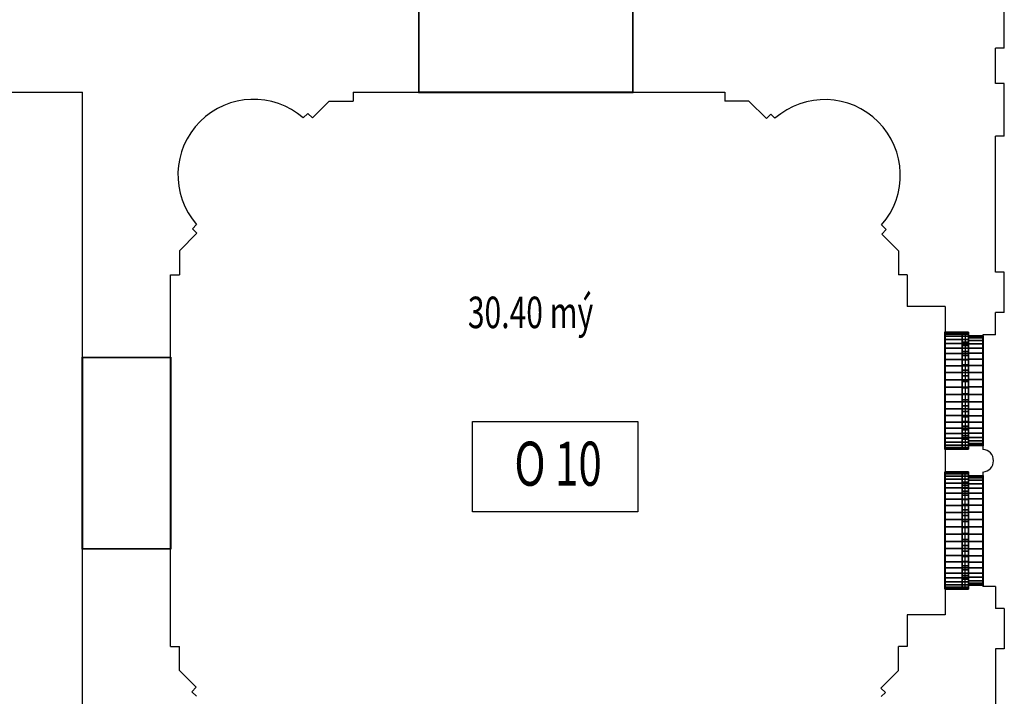
# Model space of a CAD drawing. Extents: x -2 to 131, y -77 to -2.
# Drawn here: x 113 to 121, y -64 to -59 of the extents above; entities that cross this region are included whole.
import ezdxf

# ---------------------------------------------------------------- set-up
doc = ezdxf.new("R2010")
doc.units = 0
doc.header["$LTSCALE"] = 0.3
doc.header["$MEASUREMENT"] = 0
doc.linetypes.add('AUSGEZOGEN', pattern=[0])
for name, color, linetype in [('A01AFBNKI------', 9, 'AUSGEZOGEN'), ('A01AFE-TI------', 1, 'AUSGEZOGEN'), ('A01AFENSD------', 3, 'AUSGEZOGEN'), ('A01AFENSI50----', 3, 'AUSGEZOGEN'), ('A01ATEXTD100---', 3, 'AUSGEZOGEN'), ('A01AVERMD100---', 4, 'AUSGEZOGEN'), ('A01AWA-TD------', 1, 'AUSGEZOGEN')]:
    doc.layers.add(name, color=color, linetype=linetype)
doc.styles.add('SIMPLEX7', font='SIMPLEXD', dxfattribs={"width": 0.7})

msp = doc.modelspace()

# ---------------------------------------------------------------- linework, layer by layer
at = {"layer": 'A01AFENSD------'}
for p, q in [((116.257, -59.1835, 5.9), (117.957, -59.1835, 5.9)), ((120.437, -61.0885, 5.9), (120.437, -62.0185, 5.9)), ((120.597, -61.0885, 5.9), (120.597, -62.0185, 5.9)), ((120.622, -61.0885, 5.9), (120.622, -62.0185, 5.9)), ((120.737, -61.1185, 5.9), (120.737, -61.9885, 5.9)), ((113.587, -61.2885, 5.9), (113.587, -62.8085, 5.9)), ((114.287, -61.2885, 5.9), (114.287, -62.8085, 5.9)), ((120.437, -63.1285, 5.9), (120.437, -62.1985, 5.9)), ((120.597, -63.1285, 5.9), (120.597, -62.1985, 5.9)), ((120.622, -63.1285, 5.9), (120.622, -62.1985, 5.9)), ((120.737, -63.0985, 5.9), (120.737, -62.2285, 5.9))]:
    msp.add_line(p, q, dxfattribs=at)
at = {"layer": 'A01AVERMD100---', "color": 2}
msp.add_lwpolyline([(116.6833, -62.5149), (116.6833, -61.7978), (117.9984, -61.7978), (117.9984, -62.5149)], close=True, dxfattribs=at)
at = {"layer": 'A01AWA-TD------'}
for p, q in [((120.907, -58.8335, 5.9), (120.907, -58.4135, 5.9)), ((116.257, -58.4835, 5.9), (116.257, -59.1835, 5.9)), ((117.957, -58.4835, 5.9), (117.957, -59.1835, 5.9)), ((120.837, -59.1135, 5.9), (120.837, -58.8335, 5.9)), ((120.907, -58.8335, 5.9), (120.837, -58.8335, 5.9)), ((120.907, -59.1135, 5.9), (120.837, -59.1135, 5.9)), ((120.907, -59.5335, 5.9), (120.907, -59.1135, 5.9)), ((102.5095, -59.1835, 5.9), (113.587, -59.1835, 5.9)), ((113.587, -61.2885, 5.9), (113.587, -59.1835, 5.9)), ((115.5459, -59.2535, 5.9), (115.4127, -59.3867, 5.9)), ((115.5459, -59.2535, 5.9), (115.737, -59.2535, 5.9)), ((115.737, -59.1835, 5.9), (116.257, -59.1835, 5.9)), ((115.737, -59.1835, 5.9), (115.737, -59.2535, 5.9)), ((117.957, -59.1835, 5.9), (118.687, -59.1835, 5.9)), ((118.687, -59.1835, 5.9), (118.687, -59.2535, 5.9)), ((118.8781, -59.2535, 5.9), (118.687, -59.2535, 5.9)), ((119.0177, -59.3931, 5.9), (118.8781, -59.2535, 5.9)), ((115.3774, -59.3514, 5.9), (115.3406, -59.3881, 5.9)), ((115.3774, -59.3514, 5.9), (115.4127, -59.3867, 5.9)), ((119.053, -59.3577, 5.9), (119.0177, -59.3931, 5.9)), ((119.0858, -59.3905, 5.9), (119.053, -59.3577, 5.9)), ((120.907, -59.5335, 5.9), (120.837, -59.5335, 5.9)), ((120.837, -60.6135, 5.9), (120.837, -59.5335, 5.9)), ((114.494, -60.2347, 5.9), (114.4612, -60.2675, 5.9)), ((114.4612, -60.2675, 5.9), (114.4966, -60.3029, 5.9)), ((119.9692, -60.2739, 5.9), (119.9324, -60.2372, 5.9)), ((119.9692, -60.2739, 5.9), (119.9338, -60.3093, 5.9)), ((114.4966, -60.3029, 5.9), (114.357, -60.4424, 5.9)), ((120.067, -60.4424, 5.9), (119.9338, -60.3093, 5.9)), ((114.357, -60.4424, 5.9), (114.357, -60.6335, 5.9)), ((120.067, -60.4424, 5.9), (120.067, -60.6335, 5.9)), ((114.287, -60.6335, 5.9), (114.357, -60.6335, 5.9)), ((114.287, -61.2885, 5.9), (114.287, -60.6335, 5.9)), ((120.137, -60.6335, 5.9), (120.067, -60.6335, 5.9)), ((120.137, -60.6335, 5.9), (120.137, -60.8835, 5.9)), ((120.907, -60.6135, 5.9), (120.837, -60.6135, 5.9)), ((120.907, -60.9335, 5.9), (120.907, -60.6135, 5.9)), ((120.437, -60.8835, 5.9), (120.137, -60.8835, 5.9)), ((120.437, -60.8835, 5.9), (120.437, -61.0885, 5.9)), ((120.837, -61.1085, 5.9), (120.837, -60.9335, 5.9)), ((120.907, -60.9335, 5.9), (120.837, -60.9335, 5.9)), ((120.437, -61.0885, 5.9), (120.622, -61.0885, 5.9)), ((120.622, -61.0885, 5.9), (120.622, -61.1185, 5.9)), ((120.622, -61.1185, 5.9), (120.737, -61.1185, 5.9)), ((120.737, -61.1085, 5.9), (120.737, -61.1185, 5.9)), ((120.837, -61.1085, 5.9), (120.737, -61.1085, 5.9)), ((113.587, -61.2885, 5.9), (114.287, -61.2885, 5.9)), ((120.622, -61.9885, 5.9), (120.737, -61.9885, 5.9)), ((120.622, -62.0185, 5.9), (120.622, -61.9885, 5.9)), ((120.737, -61.9885, 5.9), (120.737, -62.0194, 5.9)), ((120.437, -62.0185, 5.9), (120.622, -62.0185, 5.9)), ((120.437, -62.0185, 5.9), (120.437, -62.1985, 5.9)), ((120.437, -62.1985, 5.9), (120.622, -62.1985, 5.9)), ((120.622, -62.1985, 5.9), (120.622, -62.2285, 5.9)), ((120.622, -62.2285, 5.9), (120.737, -62.2285, 5.9)), ((120.737, -62.199, 5.9), (120.737, -62.2285, 5.9)), ((113.587, -64.9135, 5.9), (113.587, -62.8085, 5.9)), ((113.587, -62.8085, 5.9), (114.287, -62.8085, 5.9)), ((114.287, -63.5835, 5.9), (114.287, -62.8085, 5.9)), ((120.437, -63.1285, 5.9), (120.622, -63.1285, 5.9)), ((120.437, -63.1285, 5.9), (120.437, -63.3335, 5.9)), ((120.622, -63.0985, 5.9), (120.737, -63.0985, 5.9)), ((120.622, -63.1285, 5.9), (120.622, -63.0985, 5.9)), ((120.737, -63.0985, 5.9), (120.737, -63.1085, 5.9)), ((120.837, -63.1085, 5.9), (120.737, -63.1085, 5.9)), ((120.837, -63.1085, 5.9), (120.837, -63.2835, 5.9)), ((120.907, -63.2835, 5.9), (120.837, -63.2835, 5.9)), ((120.907, -63.2835, 5.9), (120.907, -63.6035, 5.9)), ((120.137, -63.3335, 5.9), (120.137, -63.5835, 5.9)), ((120.437, -63.3335, 5.9), (120.137, -63.3335, 5.9)), ((114.287, -63.5835, 5.9), (114.357, -63.5835, 5.9)), ((114.357, -63.7746, 5.9), (114.357, -63.5835, 5.9)), ((120.067, -63.7746, 5.9), (120.067, -63.5835, 5.9)), ((120.137, -63.5835, 5.9), (120.067, -63.5835, 5.9)), ((120.837, -63.6035, 5.9), (120.837, -64.6835, 5.9)), ((120.907, -63.6035, 5.9), (120.837, -63.6035, 5.9)), ((114.357, -63.7746, 5.9), (114.4902, -63.9078, 5.9)), ((119.9274, -63.9142, 5.9), (120.067, -63.7746, 5.9)), ((114.4548, -63.9432, 5.9), (114.4902, -63.9078, 5.9)), ((114.4548, -63.9432, 5.9), (114.4916, -63.9799, 5.9)), ((119.9628, -63.9496, 5.9), (119.9274, -63.9142, 5.9)), ((119.93, -63.9823, 5.9), (119.9628, -63.9496, 5.9))]:
    msp.add_line(p, q, dxfattribs=at)
for centre, radius, start, end in [((114.9456, -59.8397, 5.9), 0.6, 48.82082, 221.17918), ((119.4809, -59.8421, 5.9), 0.6, 318.82082, 131.17918), ((120.7313, -62.1092, 5.9), 0.09, 273.62536, 86.37464)]:
    msp.add_arc(centre, radius, start, end, dxfattribs=at)

# ---------------------------------------------------------------- texts
at = {"layer": 'A01ATEXTD100---', "color": 3, "style": 'SIMPLEX7', "width": 0.7}
msp.add_text('30.40 mý', height=0.25, dxfattribs=at).set_placement((116.6475, -61.0566))
at = {"layer": 'A01AVERMD100---', "color": 2, "style": 'SIMPLEX7', "width": 0.7}
msp.add_text('O 10', height=0.35, dxfattribs=at).set_placement((117.0168, -62.3079))

# ---------------------------------------------------------------- meshes
at = {"layer": 'A01AFBNKI------'}
mesh = msp.add_polyface(dxfattribs=at)
corners = [(120.437, -61.0885, 7.08), (120.437, -62.0185, 7.08), (120.622, -62.0185, 7.08), (120.622, -61.0885, 7.08), (120.437, -61.0885, 7.1), (120.437, -62.0185, 7.1), (120.622, -62.0185, 7.1), (120.622, -61.0885, 7.1)]
mesh.append_faces([[corners[k] for k in face] for face in [(0, 1, 2, 3), (4, 5, 6, 7), (4, 5, 1, 0), (5, 6, 2, 1), (6, 7, 3, 2), (7, 4, 0, 3)]])
mesh = msp.add_polyface(dxfattribs=at)
corners = [(120.437, -63.1285, 7.08), (120.437, -62.1985, 7.08), (120.622, -62.1985, 7.08), (120.622, -63.1285, 7.08), (120.437, -63.1285, 7.1), (120.437, -62.1985, 7.1), (120.622, -62.1985, 7.1), (120.622, -63.1285, 7.1)]
mesh.append_faces([[corners[k] for k in face] for face in [(0, 1, 2, 3), (4, 5, 6, 7), (4, 5, 1, 0), (5, 6, 2, 1), (6, 7, 3, 2), (7, 4, 0, 3)]])
at = {"layer": 'A01AFE-TI------', "color": 3}
mesh = msp.add_polyface(dxfattribs=at)
corners = [(116.257, -58.4835, 8.7), (117.957, -58.4835, 8.7), (117.957, -59.1835, 8.7), (116.257, -59.1835, 8.7), (116.257, -58.4835, 11.9), (117.957, -58.4835, 11.9), (117.957, -59.1835, 11.9), (116.257, -59.1835, 11.9), (116.255, -58.4815, 8.7), (117.959, -58.4815, 8.7), (117.959, -58.4815, 11.9), (116.255, -58.4815, 11.9), (117.959, -59.1855, 8.7), (116.255, -59.1855, 8.7), (116.255, -59.1855, 11.9), (117.959, -59.1855, 11.9)]
mesh.append_faces([[corners[k] for k in face] for face in [(0, 1, 2, 3), (4, 5, 6, 7), (4, 5, 1, 0), (5, 6, 2, 1), (6, 7, 3, 2), (7, 4, 0, 3)]], dxfattribs={"color": 3})
mesh.append_faces([[corners[k] for k in face] for face in [(8, 9, 10, 11), (12, 13, 14, 15)]], dxfattribs={"vtx1": -1, "vtx3": -1, "color": 3})
at = {"layer": 'A01AFE-TI------'}
mesh = msp.add_polyface(dxfattribs=at)
corners = [(120.437, -61.0885, 5.9), (120.437, -62.0185, 5.9), (120.622, -62.0185, 5.9), (120.622, -61.0885, 5.9), (120.437, -61.0885, 7.08), (120.437, -62.0185, 7.08), (120.622, -62.0185, 7.08), (120.622, -61.0885, 7.08), (120.435, -61.0865, 5.9), (120.435, -62.0205, 5.9), (120.435, -62.0205, 7.08), (120.435, -61.0865, 7.08), (120.624, -62.0205, 5.9), (120.624, -61.0865, 5.9), (120.624, -61.0865, 7.08), (120.624, -62.0205, 7.08)]
mesh.append_faces([[corners[k] for k in face] for face in [(0, 1, 2, 3), (4, 5, 6, 7), (4, 5, 1, 0), (5, 6, 2, 1), (6, 7, 3, 2), (7, 4, 0, 3)]])
mesh.append_faces([[corners[k] for k in face] for face in [(8, 9, 10, 11)]], dxfattribs={"vtx1": -1, "vtx3": -1})
mesh = msp.add_polyface(dxfattribs=at)
corners = [(120.437, -61.0885, 11.9), (120.437, -62.0185, 11.9), (120.622, -62.0185, 11.9), (120.622, -61.0885, 11.9), (120.437, -61.0885, 10.435), (120.437, -61.0922, 10.4933), (120.437, -61.1032, 10.5506), (120.437, -61.1212, 10.6062), (120.437, -61.1461, 10.659), (120.437, -61.1774, 10.7083), (120.437, -61.2146, 10.7533), (120.437, -61.2571, 10.7933), (120.437, -61.3044, 10.8276), (120.437, -61.3556, 10.8557), (120.437, -61.4099, 10.8772), (120.437, -61.4664, 10.8918), (120.437, -61.5243, 10.8991), (120.437, -61.5827, 10.8991), (120.437, -61.6407, 10.8918), (120.437, -61.6972, 10.8772), (120.437, -61.7515, 10.8557), (120.437, -61.8027, 10.8276), (120.437, -61.8499, 10.7933), (120.437, -61.8925, 10.7533), (120.437, -61.9297, 10.7083), (120.437, -61.961, 10.659), (120.437, -61.9859, 10.6062), (120.437, -62.0039, 10.5506), (120.437, -62.0149, 10.4933), (120.437, -62.0185, 10.435), (120.622, -61.0885, 10.435), (120.622, -61.0922, 10.4933), (120.622, -61.1032, 10.5506), (120.622, -61.1212, 10.6062), (120.622, -61.1461, 10.659), (120.622, -61.1774, 10.7083), (120.622, -61.2146, 10.7533), (120.622, -61.2571, 10.7933), (120.622, -61.3044, 10.8276), (120.622, -61.3556, 10.8557), (120.622, -61.4099, 10.8772), (120.622, -61.4664, 10.8918), (120.622, -61.5243, 10.8991), (120.622, -61.5827, 10.8991), (120.622, -61.6407, 10.8918), (120.622, -61.6972, 10.8772), (120.622, -61.7515, 10.8557), (120.622, -61.8027, 10.8276), (120.622, -61.8499, 10.7933), (120.622, -61.8925, 10.7533), (120.622, -61.9297, 10.7083), (120.622, -61.961, 10.659), (120.622, -61.9859, 10.6062), (120.622, -62.0039, 10.5506), (120.622, -62.0149, 10.4933), (120.622, -62.0185, 10.435)]
mesh.append_faces([[corners[k] for k in face] for face in [(0, 1, 2, 3)]])
mesh.append_faces([[corners[k] for k in face] for face in [(0, 4, 5, 0), (0, 5, 6, 0), (0, 6, 7, 0), (0, 7, 8, 0), (0, 8, 9, 0), (0, 9, 10, 0), (0, 10, 11, 0), (0, 11, 12, 0), (0, 12, 13, 0), (0, 13, 14, 0), (0, 14, 15, 0), (0, 15, 16, 0), (0, 16, 17, 0), (0, 17, 18, 1), (1, 18, 19, 1), (1, 19, 20, 1), (1, 20, 21, 1), (1, 21, 22, 1), (1, 22, 23, 1), (1, 23, 24, 1), (1, 24, 25, 1), (1, 25, 26, 1), (1, 26, 27, 1), (1, 27, 28, 1), (1, 28, 29, 1), (3, 30, 31, 3), (3, 31, 32, 3), (3, 32, 33, 3), (3, 33, 34, 3), (3, 34, 35, 3), (3, 35, 36, 3), (3, 36, 37, 3), (3, 37, 38, 3), (3, 38, 39, 3), (3, 39, 40, 3), (3, 40, 41, 3), (3, 41, 42, 3), (3, 42, 43, 3), (3, 43, 44, 2), (2, 44, 45, 2), (2, 45, 46, 2), (2, 46, 47, 2), (2, 47, 48, 2), (2, 48, 49, 2), (2, 49, 50, 2), (2, 50, 51, 2), (2, 51, 52, 2), (2, 52, 53, 2), (2, 53, 54, 2), (2, 54, 55, 2)]], dxfattribs={"vtx0": -1, "vtx1": -1, "vtx2": -1, "vtx3": -1})
mesh.append_faces([[corners[k] for k in face] for face in [(4, 30, 31, 5), (5, 31, 32, 6), (6, 32, 33, 7), (7, 33, 34, 8), (8, 34, 35, 9), (9, 35, 36, 10), (10, 36, 37, 11), (11, 37, 38, 12), (12, 38, 39, 13), (13, 39, 40, 14), (14, 40, 41, 15), (15, 41, 42, 16), (16, 42, 43, 17), (17, 43, 44, 18), (18, 44, 45, 19), (19, 45, 46, 20), (20, 46, 47, 21), (21, 47, 48, 22), (22, 48, 49, 23), (23, 49, 50, 24), (24, 50, 51, 25), (25, 51, 52, 26), (26, 52, 53, 27), (27, 53, 54, 28), (28, 54, 55, 29)]], dxfattribs={"vtx0": -1, "vtx2": -1})
mesh = msp.add_polyface(dxfattribs=at)
corners = [(120.622, -61.1185, 5.9), (120.622, -61.9885, 5.9), (120.737, -61.9885, 5.9), (120.737, -61.1185, 5.9), (120.622, -61.1185, 7.1), (120.622, -61.9885, 7.1), (120.737, -61.9885, 7.1), (120.737, -61.1185, 7.1), (120.62, -61.1165, 5.9), (120.62, -61.9905, 5.9), (120.62, -61.9905, 7.1), (120.62, -61.1165, 7.1), (120.739, -61.9905, 5.9), (120.739, -61.1165, 5.9), (120.739, -61.1165, 7.1), (120.739, -61.9905, 7.1)]
mesh.append_faces([[corners[k] for k in face] for face in [(0, 1, 2, 3), (4, 5, 6, 7), (4, 5, 1, 0), (5, 6, 2, 1), (6, 7, 3, 2), (7, 4, 0, 3)]])
mesh.append_faces([[corners[k] for k in face] for face in [(12, 13, 14, 15)]], dxfattribs={"vtx1": -1, "vtx3": -1})
mesh = msp.add_polyface(dxfattribs=at)
corners = [(120.622, -61.1185, 11.9), (120.622, -61.9885, 11.9), (120.737, -61.9885, 11.9), (120.737, -61.1185, 11.9), (120.622, -61.1185, 10.465), (120.622, -61.1226, 10.5242), (120.622, -61.1347, 10.5824), (120.622, -61.1546, 10.6383), (120.622, -61.1819, 10.691), (120.622, -61.2161, 10.7395), (120.622, -61.2566, 10.7829), (120.622, -61.3027, 10.8204), (120.622, -61.3534, 10.8512), (120.622, -61.4079, 10.8749), (120.622, -61.465, 10.8909), (120.622, -61.5239, 10.899), (120.622, -61.5832, 10.899), (120.622, -61.642, 10.8909), (120.622, -61.6992, 10.8749), (120.622, -61.7537, 10.8512), (120.622, -61.8044, 10.8204), (120.622, -61.8505, 10.7829), (120.622, -61.891, 10.7395), (120.622, -61.9252, 10.691), (120.622, -61.9525, 10.6383), (120.622, -61.9724, 10.5824), (120.622, -61.9845, 10.5242), (120.622, -61.9885, 10.465), (120.622, -61.9845, 10.465), (120.737, -61.1185, 10.465), (120.737, -61.1226, 10.5242), (120.737, -61.1347, 10.5824), (120.737, -61.1546, 10.6383), (120.737, -61.1819, 10.691), (120.737, -61.2161, 10.7395), (120.737, -61.2566, 10.7829), (120.737, -61.3027, 10.8204), (120.737, -61.3534, 10.8512), (120.737, -61.4079, 10.8749), (120.737, -61.465, 10.8909), (120.737, -61.5239, 10.899), (120.737, -61.5832, 10.899), (120.737, -61.642, 10.8909), (120.737, -61.6992, 10.8749), (120.737, -61.7537, 10.8512), (120.737, -61.8044, 10.8204), (120.737, -61.8505, 10.7829), (120.737, -61.891, 10.7395), (120.737, -61.9252, 10.691), (120.737, -61.9525, 10.6383), (120.737, -61.9724, 10.5824), (120.737, -61.9845, 10.5242), (120.737, -61.9885, 10.465), (120.737, -61.9845, 10.465)]
mesh.append_faces([[corners[k] for k in face] for face in [(0, 1, 2, 3)]])
mesh.append_faces([[corners[k] for k in face] for face in [(0, 4, 5, 0), (0, 5, 6, 0), (0, 6, 7, 0), (0, 7, 8, 0), (0, 8, 9, 0), (0, 9, 10, 0), (0, 10, 11, 0), (0, 11, 12, 0), (0, 12, 13, 0), (0, 13, 14, 0), (0, 14, 15, 0), (0, 15, 16, 0), (0, 16, 17, 1), (1, 17, 18, 1), (1, 18, 19, 1), (1, 19, 20, 1), (1, 20, 21, 1), (1, 21, 22, 1), (1, 22, 23, 1), (1, 23, 24, 1), (1, 24, 25, 1), (1, 25, 26, 1), (1, 26, 27, 1), (1, 27, 28, 1), (3, 29, 30, 3), (3, 30, 31, 3), (3, 31, 32, 3), (3, 32, 33, 3), (3, 33, 34, 3), (3, 34, 35, 3), (3, 35, 36, 3), (3, 36, 37, 3), (3, 37, 38, 3), (3, 38, 39, 3), (3, 39, 40, 3), (3, 40, 41, 3), (3, 41, 42, 2), (2, 42, 43, 2), (2, 43, 44, 2), (2, 44, 45, 2), (2, 45, 46, 2), (2, 46, 47, 2), (2, 47, 48, 2), (2, 48, 49, 2), (2, 49, 50, 2), (2, 50, 51, 2), (2, 51, 52, 2), (2, 52, 53, 2)]], dxfattribs={"vtx0": -1, "vtx1": -1, "vtx2": -1, "vtx3": -1})
mesh.append_faces([[corners[k] for k in face] for face in [(4, 29, 30, 5), (5, 30, 31, 6), (6, 31, 32, 7), (7, 32, 33, 8), (8, 33, 34, 9), (9, 34, 35, 10), (10, 35, 36, 11), (11, 36, 37, 12), (12, 37, 38, 13), (13, 38, 39, 14), (14, 39, 40, 15), (15, 40, 41, 16), (16, 41, 42, 17), (17, 42, 43, 18), (18, 43, 44, 19), (19, 44, 45, 20), (20, 45, 46, 21), (21, 46, 47, 22), (22, 47, 48, 23), (23, 48, 49, 24), (24, 49, 50, 25), (25, 50, 51, 26), (26, 51, 52, 27), (27, 52, 53, 28)]], dxfattribs={"vtx0": -1, "vtx2": -1})
at = {"layer": 'A01AFE-TI------', "color": 3}
mesh = msp.add_polyface(dxfattribs=at)
corners = [(113.587, -61.2885, 8.7), (113.587, -62.8085, 8.7), (114.287, -62.8085, 8.7), (114.287, -61.2885, 8.7), (113.587, -61.2885, 11.9), (113.587, -62.8085, 11.9), (114.287, -62.8085, 11.9), (114.287, -61.2885, 11.9), (113.585, -61.2865, 8.7), (113.585, -62.8105, 8.7), (113.585, -62.8105, 11.9), (113.585, -61.2865, 11.9), (114.289, -62.8105, 8.7), (114.289, -61.2865, 8.7), (114.289, -61.2865, 11.9), (114.289, -62.8105, 11.9)]
mesh.append_faces([[corners[k] for k in face] for face in [(0, 1, 2, 3), (4, 5, 6, 7), (4, 5, 1, 0), (5, 6, 2, 1), (6, 7, 3, 2), (7, 4, 0, 3)]], dxfattribs={"color": 3})
mesh.append_faces([[corners[k] for k in face] for face in [(8, 9, 10, 11), (12, 13, 14, 15)]], dxfattribs={"vtx1": -1, "vtx3": -1, "color": 3})
at = {"layer": 'A01AFE-TI------'}
mesh = msp.add_polyface(dxfattribs=at)
corners = [(120.437, -63.1285, 5.9), (120.437, -62.1985, 5.9), (120.622, -62.1985, 5.9), (120.622, -63.1285, 5.9), (120.437, -63.1285, 7.08), (120.437, -62.1985, 7.08), (120.622, -62.1985, 7.08), (120.622, -63.1285, 7.08), (120.435, -63.1305, 5.9), (120.435, -62.1965, 5.9), (120.435, -62.1965, 7.08), (120.435, -63.1305, 7.08), (120.624, -62.1965, 5.9), (120.624, -63.1305, 5.9), (120.624, -63.1305, 7.08), (120.624, -62.1965, 7.08)]
mesh.append_faces([[corners[k] for k in face] for face in [(0, 1, 2, 3), (4, 5, 6, 7), (4, 5, 1, 0), (5, 6, 2, 1), (6, 7, 3, 2), (7, 4, 0, 3)]])
mesh.append_faces([[corners[k] for k in face] for face in [(8, 9, 10, 11)]], dxfattribs={"vtx1": -1, "vtx3": -1})
mesh = msp.add_polyface(dxfattribs=at)
corners = [(120.437, -63.1285, 11.9), (120.437, -62.1985, 11.9), (120.622, -62.1985, 11.9), (120.622, -63.1285, 11.9), (120.437, -63.1285, 10.435), (120.437, -63.1249, 10.4933), (120.437, -63.1139, 10.5506), (120.437, -63.0959, 10.6062), (120.437, -63.071, 10.659), (120.437, -63.0397, 10.7083), (120.437, -63.0025, 10.7533), (120.437, -62.9599, 10.7933), (120.437, -62.9127, 10.8276), (120.437, -62.8615, 10.8557), (120.437, -62.8072, 10.8772), (120.437, -62.7507, 10.8918), (120.437, -62.6927, 10.8991), (120.437, -62.6343, 10.8991), (120.437, -62.5764, 10.8918), (120.437, -62.5199, 10.8772), (120.437, -62.4656, 10.8557), (120.437, -62.4144, 10.8276), (120.437, -62.3671, 10.7933), (120.437, -62.3246, 10.7533), (120.437, -62.2874, 10.7083), (120.437, -62.2561, 10.659), (120.437, -62.2312, 10.6062), (120.437, -62.2132, 10.5506), (120.437, -62.2022, 10.4933), (120.437, -62.1985, 10.435), (120.622, -63.1285, 10.435), (120.622, -63.1249, 10.4933), (120.622, -63.1139, 10.5506), (120.622, -63.0959, 10.6062), (120.622, -63.071, 10.659), (120.622, -63.0397, 10.7083), (120.622, -63.0025, 10.7533), (120.622, -62.9599, 10.7933), (120.622, -62.9127, 10.8276), (120.622, -62.8615, 10.8557), (120.622, -62.8072, 10.8772), (120.622, -62.7507, 10.8918), (120.622, -62.6927, 10.8991), (120.622, -62.6343, 10.8991), (120.622, -62.5764, 10.8918), (120.622, -62.5199, 10.8772), (120.622, -62.4656, 10.8557), (120.622, -62.4144, 10.8276), (120.622, -62.3671, 10.7933), (120.622, -62.3246, 10.7533), (120.622, -62.2874, 10.7083), (120.622, -62.2561, 10.659), (120.622, -62.2312, 10.6062), (120.622, -62.2132, 10.5506), (120.622, -62.2022, 10.4933), (120.622, -62.1985, 10.435)]
mesh.append_faces([[corners[k] for k in face] for face in [(0, 1, 2, 3)]])
mesh.append_faces([[corners[k] for k in face] for face in [(0, 4, 5, 0), (0, 5, 6, 0), (0, 6, 7, 0), (0, 7, 8, 0), (0, 8, 9, 0), (0, 9, 10, 0), (0, 10, 11, 0), (0, 11, 12, 0), (0, 12, 13, 0), (0, 13, 14, 0), (0, 14, 15, 0), (0, 15, 16, 0), (0, 16, 17, 0), (0, 17, 18, 1), (1, 18, 19, 1), (1, 19, 20, 1), (1, 20, 21, 1), (1, 21, 22, 1), (1, 22, 23, 1), (1, 23, 24, 1), (1, 24, 25, 1), (1, 25, 26, 1), (1, 26, 27, 1), (1, 27, 28, 1), (1, 28, 29, 1), (3, 30, 31, 3), (3, 31, 32, 3), (3, 32, 33, 3), (3, 33, 34, 3), (3, 34, 35, 3), (3, 35, 36, 3), (3, 36, 37, 3), (3, 37, 38, 3), (3, 38, 39, 3), (3, 39, 40, 3), (3, 40, 41, 3), (3, 41, 42, 3), (3, 42, 43, 3), (3, 43, 44, 2), (2, 44, 45, 2), (2, 45, 46, 2), (2, 46, 47, 2), (2, 47, 48, 2), (2, 48, 49, 2), (2, 49, 50, 2), (2, 50, 51, 2), (2, 51, 52, 2), (2, 52, 53, 2), (2, 53, 54, 2), (2, 54, 55, 2)]], dxfattribs={"vtx0": -1, "vtx1": -1, "vtx2": -1, "vtx3": -1})
mesh.append_faces([[corners[k] for k in face] for face in [(4, 30, 31, 5), (5, 31, 32, 6), (6, 32, 33, 7), (7, 33, 34, 8), (8, 34, 35, 9), (9, 35, 36, 10), (10, 36, 37, 11), (11, 37, 38, 12), (12, 38, 39, 13), (13, 39, 40, 14), (14, 40, 41, 15), (15, 41, 42, 16), (16, 42, 43, 17), (17, 43, 44, 18), (18, 44, 45, 19), (19, 45, 46, 20), (20, 46, 47, 21), (21, 47, 48, 22), (22, 48, 49, 23), (23, 49, 50, 24), (24, 50, 51, 25), (25, 51, 52, 26), (26, 52, 53, 27), (27, 53, 54, 28), (28, 54, 55, 29)]], dxfattribs={"vtx0": -1, "vtx2": -1})
mesh = msp.add_polyface(dxfattribs=at)
corners = [(120.622, -63.0985, 5.9), (120.622, -62.2285, 5.9), (120.737, -62.2285, 5.9), (120.737, -63.0985, 5.9), (120.622, -63.0985, 7.1), (120.622, -62.2285, 7.1), (120.737, -62.2285, 7.1), (120.737, -63.0985, 7.1), (120.62, -63.1005, 5.9), (120.62, -62.2265, 5.9), (120.62, -62.2265, 7.1), (120.62, -63.1005, 7.1), (120.739, -62.2265, 5.9), (120.739, -63.1005, 5.9), (120.739, -63.1005, 7.1), (120.739, -62.2265, 7.1)]
mesh.append_faces([[corners[k] for k in face] for face in [(0, 1, 2, 3), (4, 5, 6, 7), (4, 5, 1, 0), (5, 6, 2, 1), (6, 7, 3, 2), (7, 4, 0, 3)]])
mesh.append_faces([[corners[k] for k in face] for face in [(12, 13, 14, 15)]], dxfattribs={"vtx1": -1, "vtx3": -1})
mesh = msp.add_polyface(dxfattribs=at)
corners = [(120.622, -63.0985, 11.9), (120.622, -62.2285, 11.9), (120.737, -62.2285, 11.9), (120.737, -63.0985, 11.9), (120.622, -63.0985, 10.465), (120.622, -63.0945, 10.5242), (120.622, -63.0824, 10.5824), (120.622, -63.0625, 10.6383), (120.622, -63.0352, 10.691), (120.622, -63.001, 10.7395), (120.622, -62.9605, 10.7829), (120.622, -62.9144, 10.8204), (120.622, -62.8637, 10.8512), (120.622, -62.8092, 10.8749), (120.622, -62.752, 10.8909), (120.622, -62.6932, 10.899), (120.622, -62.6339, 10.899), (120.622, -62.575, 10.8909), (120.622, -62.5179, 10.8749), (120.622, -62.4634, 10.8512), (120.622, -62.4127, 10.8204), (120.622, -62.3666, 10.7829), (120.622, -62.3261, 10.7395), (120.622, -62.2919, 10.691), (120.622, -62.2646, 10.6383), (120.622, -62.2447, 10.5824), (120.622, -62.2326, 10.5242), (120.622, -62.2285, 10.465), (120.622, -62.2326, 10.465), (120.737, -63.0985, 10.465), (120.737, -63.0945, 10.5242), (120.737, -63.0824, 10.5824), (120.737, -63.0625, 10.6383), (120.737, -63.0352, 10.691), (120.737, -63.001, 10.7395), (120.737, -62.9605, 10.7829), (120.737, -62.9144, 10.8204), (120.737, -62.8637, 10.8512), (120.737, -62.8092, 10.8749), (120.737, -62.752, 10.8909), (120.737, -62.6932, 10.899), (120.737, -62.6339, 10.899), (120.737, -62.575, 10.8909), (120.737, -62.5179, 10.8749), (120.737, -62.4634, 10.8512), (120.737, -62.4127, 10.8204), (120.737, -62.3666, 10.7829), (120.737, -62.3261, 10.7395), (120.737, -62.2919, 10.691), (120.737, -62.2646, 10.6383), (120.737, -62.2447, 10.5824), (120.737, -62.2326, 10.5242), (120.737, -62.2285, 10.465), (120.737, -62.2326, 10.465)]
mesh.append_faces([[corners[k] for k in face] for face in [(0, 1, 2, 3)]])
mesh.append_faces([[corners[k] for k in face] for face in [(0, 4, 5, 0), (0, 5, 6, 0), (0, 6, 7, 0), (0, 7, 8, 0), (0, 8, 9, 0), (0, 9, 10, 0), (0, 10, 11, 0), (0, 11, 12, 0), (0, 12, 13, 0), (0, 13, 14, 0), (0, 14, 15, 0), (0, 15, 16, 0), (0, 16, 17, 1), (1, 17, 18, 1), (1, 18, 19, 1), (1, 19, 20, 1), (1, 20, 21, 1), (1, 21, 22, 1), (1, 22, 23, 1), (1, 23, 24, 1), (1, 24, 25, 1), (1, 25, 26, 1), (1, 26, 27, 1), (1, 27, 28, 1), (3, 29, 30, 3), (3, 30, 31, 3), (3, 31, 32, 3), (3, 32, 33, 3), (3, 33, 34, 3), (3, 34, 35, 3), (3, 35, 36, 3), (3, 36, 37, 3), (3, 37, 38, 3), (3, 38, 39, 3), (3, 39, 40, 3), (3, 40, 41, 3), (3, 41, 42, 2), (2, 42, 43, 2), (2, 43, 44, 2), (2, 44, 45, 2), (2, 45, 46, 2), (2, 46, 47, 2), (2, 47, 48, 2), (2, 48, 49, 2), (2, 49, 50, 2), (2, 50, 51, 2), (2, 51, 52, 2), (2, 52, 53, 2)]], dxfattribs={"vtx0": -1, "vtx1": -1, "vtx2": -1, "vtx3": -1})
mesh.append_faces([[corners[k] for k in face] for face in [(4, 29, 30, 5), (5, 30, 31, 6), (6, 31, 32, 7), (7, 32, 33, 8), (8, 33, 34, 9), (9, 34, 35, 10), (10, 35, 36, 11), (11, 36, 37, 12), (12, 37, 38, 13), (13, 38, 39, 14), (14, 39, 40, 15), (15, 40, 41, 16), (16, 41, 42, 17), (17, 42, 43, 18), (18, 43, 44, 19), (19, 44, 45, 20), (20, 45, 46, 21), (21, 46, 47, 22), (22, 47, 48, 23), (23, 48, 49, 24), (24, 49, 50, 25), (25, 50, 51, 26), (26, 51, 52, 27), (27, 52, 53, 28)]], dxfattribs={"vtx0": -1, "vtx2": -1})
at = {"layer": 'A01AFENSI50----'}
mesh = msp.add_polyface(dxfattribs=at)
corners = [(120.572, -61.0885, 7.15), (120.572, -61.1685, 7.15), (120.622, -61.1685, 7.15), (120.622, -61.0885, 7.15), (120.572, -61.0885, 10.435), (120.572, -61.1685, 10.435), (120.622, -61.1685, 10.435), (120.622, -61.0885, 10.435)]
mesh.append_faces([[corners[k] for k in face] for face in [(0, 1, 2, 3), (4, 5, 6, 7), (4, 5, 1, 0), (5, 6, 2, 1), (6, 7, 3, 2), (7, 4, 0, 3)]])
mesh = msp.add_polyface(dxfattribs=at)
corners = [(120.572, -61.0885, 10.435), (120.572, -61.0922, 10.4933), (120.572, -61.1032, 10.5506), (120.572, -61.1212, 10.6062), (120.572, -61.1461, 10.659), (120.572, -61.1774, 10.7083), (120.572, -61.2146, 10.7533), (120.572, -61.2571, 10.7933), (120.572, -61.3044, 10.8276), (120.572, -61.3556, 10.8557), (120.572, -61.4099, 10.8772), (120.572, -61.4664, 10.8918), (120.572, -61.5243, 10.8991), (120.572, -61.5827, 10.8991), (120.572, -61.6407, 10.8918), (120.572, -61.6972, 10.8772), (120.572, -61.7515, 10.8557), (120.572, -61.8027, 10.8276), (120.572, -61.8499, 10.7933), (120.572, -61.8925, 10.7533), (120.572, -61.9297, 10.7083), (120.572, -61.961, 10.659), (120.572, -61.9859, 10.6062), (120.572, -62.0039, 10.5506), (120.572, -62.0149, 10.4933), (120.572, -62.0185, 10.435), (120.572, -61.1685, 10.435), (120.572, -61.1716, 10.4833), (120.572, -61.1806, 10.5307), (120.572, -61.1956, 10.5767), (120.572, -61.2162, 10.6205), (120.572, -61.2421, 10.6613), (120.572, -61.2729, 10.6986), (120.572, -61.3081, 10.7316), (120.572, -61.3473, 10.7601), (120.572, -61.3896, 10.7834), (120.572, -61.4346, 10.8012), (120.572, -61.4814, 10.8132), (120.572, -61.5294, 10.8192), (120.572, -61.5777, 10.8192), (120.572, -61.6257, 10.8132), (120.572, -61.6725, 10.8012), (120.572, -61.7175, 10.7834), (120.572, -61.7598, 10.7601), (120.572, -61.799, 10.7316), (120.572, -61.8342, 10.6986), (120.572, -61.865, 10.6613), (120.572, -61.8909, 10.6205), (120.572, -61.9115, 10.5767), (120.572, -61.9265, 10.5307), (120.572, -61.9355, 10.4833), (120.572, -61.9385, 10.435), (120.622, -61.0885, 10.435), (120.622, -61.0922, 10.4933), (120.622, -61.1032, 10.5506), (120.622, -61.1212, 10.6062), (120.622, -61.1461, 10.659), (120.622, -61.1774, 10.7083), (120.622, -61.2146, 10.7533), (120.622, -61.2571, 10.7933), (120.622, -61.3044, 10.8276), (120.622, -61.3556, 10.8557), (120.622, -61.4099, 10.8772), (120.622, -61.4664, 10.8918), (120.622, -61.5243, 10.8991), (120.622, -61.5827, 10.8991), (120.622, -61.6407, 10.8918), (120.622, -61.6972, 10.8772), (120.622, -61.7515, 10.8557), (120.622, -61.8027, 10.8276), (120.622, -61.8499, 10.7933), (120.622, -61.8925, 10.7533), (120.622, -61.9297, 10.7083), (120.622, -61.961, 10.659), (120.622, -61.9859, 10.6062), (120.622, -62.0039, 10.5506), (120.622, -62.0149, 10.4933), (120.622, -62.0185, 10.435), (120.622, -61.1685, 10.435), (120.622, -61.1716, 10.4833), (120.622, -61.1806, 10.5307), (120.622, -61.1956, 10.5767), (120.622, -61.2162, 10.6205), (120.622, -61.2421, 10.6613), (120.622, -61.2729, 10.6986), (120.622, -61.3081, 10.7316), (120.622, -61.3473, 10.7601), (120.622, -61.3896, 10.7834), (120.622, -61.4346, 10.8012), (120.622, -61.4814, 10.8132), (120.622, -61.5294, 10.8192), (120.622, -61.5777, 10.8192), (120.622, -61.6257, 10.8132), (120.622, -61.6725, 10.8012), (120.622, -61.7175, 10.7834), (120.622, -61.7598, 10.7601), (120.622, -61.799, 10.7316), (120.622, -61.8342, 10.6986), (120.622, -61.865, 10.6613), (120.622, -61.8909, 10.6205), (120.622, -61.9115, 10.5767), (120.622, -61.9265, 10.5307), (120.622, -61.9355, 10.4833), (120.622, -61.9385, 10.435)]
mesh.append_faces([[corners[k] for k in face] for face in [(0, 26, 27, 1), (1, 27, 28, 2), (2, 28, 29, 3), (3, 29, 30, 4), (4, 30, 31, 5), (5, 31, 32, 6), (6, 32, 33, 7), (7, 33, 34, 8), (8, 34, 35, 9), (9, 35, 36, 10), (10, 36, 37, 11), (11, 37, 38, 12), (12, 38, 39, 13), (13, 39, 40, 14), (14, 40, 41, 15), (15, 41, 42, 16), (16, 42, 43, 17), (17, 43, 44, 18), (18, 44, 45, 19), (19, 45, 46, 20), (20, 46, 47, 21), (21, 47, 48, 22), (22, 48, 49, 23), (23, 49, 50, 24), (24, 50, 51, 25), (52, 78, 79, 53), (53, 79, 80, 54), (54, 80, 81, 55), (55, 81, 82, 56), (56, 82, 83, 57), (57, 83, 84, 58), (58, 84, 85, 59), (59, 85, 86, 60), (60, 86, 87, 61), (61, 87, 88, 62), (62, 88, 89, 63), (63, 89, 90, 64), (64, 90, 91, 65), (65, 91, 92, 66), (66, 92, 93, 67), (67, 93, 94, 68), (68, 94, 95, 69), (69, 95, 96, 70), (70, 96, 97, 71), (71, 97, 98, 72), (72, 98, 99, 73), (73, 99, 100, 74), (74, 100, 101, 75), (75, 101, 102, 76), (76, 102, 103, 77), (26, 78, 79, 27), (27, 79, 80, 28), (28, 80, 81, 29), (29, 81, 82, 30), (30, 82, 83, 31), (31, 83, 84, 32), (32, 84, 85, 33), (33, 85, 86, 34), (34, 86, 87, 35), (35, 87, 88, 36), (36, 88, 89, 37), (37, 89, 90, 38), (38, 90, 91, 39), (39, 91, 92, 40), (40, 92, 93, 41), (41, 93, 94, 42), (42, 94, 95, 43), (43, 95, 96, 44), (44, 96, 97, 45), (45, 97, 98, 46), (46, 98, 99, 47), (47, 99, 100, 48), (48, 100, 101, 49), (49, 101, 102, 50), (50, 102, 103, 51), (0, 52, 53, 1), (1, 53, 54, 2), (2, 54, 55, 3), (3, 55, 56, 4), (4, 56, 57, 5), (5, 57, 58, 6), (6, 58, 59, 7), (7, 59, 60, 8), (8, 60, 61, 9), (9, 61, 62, 10), (10, 62, 63, 11), (11, 63, 64, 12), (12, 64, 65, 13), (13, 65, 66, 14), (14, 66, 67, 15), (15, 67, 68, 16), (16, 68, 69, 17), (17, 69, 70, 18), (18, 70, 71, 19), (19, 71, 72, 20), (20, 72, 73, 21), (21, 73, 74, 22), (22, 74, 75, 23), (23, 75, 76, 24), (24, 76, 77, 25)]], dxfattribs={"vtx0": -1, "vtx2": -1})
mesh = msp.add_polyface(dxfattribs=at)
corners = [(120.572, -61.0885, 7.1), (120.572, -62.0185, 7.1), (120.622, -62.0185, 7.1), (120.622, -61.0885, 7.1), (120.572, -61.0885, 7.15), (120.572, -62.0185, 7.15), (120.622, -62.0185, 7.15), (120.622, -61.0885, 7.15)]
mesh.append_faces([[corners[k] for k in face] for face in [(0, 1, 2, 3), (4, 5, 6, 7), (4, 5, 1, 0), (5, 6, 2, 1), (6, 7, 3, 2), (7, 4, 0, 3)]])
mesh = msp.add_polyface(dxfattribs=at)
corners = [(120.572, -61.9385, 7.15), (120.572, -62.0185, 7.15), (120.622, -62.0185, 7.15), (120.622, -61.9385, 7.15), (120.572, -61.9385, 10.435), (120.572, -62.0185, 10.435), (120.622, -62.0185, 10.435), (120.622, -61.9385, 10.435)]
mesh.append_faces([[corners[k] for k in face] for face in [(0, 1, 2, 3), (4, 5, 6, 7), (4, 5, 1, 0), (5, 6, 2, 1), (6, 7, 3, 2), (7, 4, 0, 3)]])
mesh = msp.add_polyface(dxfattribs=at)
corners = [(120.572, -62.2785, 7.15), (120.572, -62.1985, 7.15), (120.622, -62.1985, 7.15), (120.622, -62.2785, 7.15), (120.572, -62.2785, 10.435), (120.572, -62.1985, 10.435), (120.622, -62.1985, 10.435), (120.622, -62.2785, 10.435)]
mesh.append_faces([[corners[k] for k in face] for face in [(0, 1, 2, 3), (4, 5, 6, 7), (4, 5, 1, 0), (5, 6, 2, 1), (6, 7, 3, 2), (7, 4, 0, 3)]])
mesh = msp.add_polyface(dxfattribs=at)
corners = [(120.572, -63.1285, 10.435), (120.572, -63.1249, 10.4933), (120.572, -63.1139, 10.5506), (120.572, -63.0959, 10.6062), (120.572, -63.071, 10.659), (120.572, -63.0397, 10.7083), (120.572, -63.0025, 10.7533), (120.572, -62.9599, 10.7933), (120.572, -62.9127, 10.8276), (120.572, -62.8615, 10.8557), (120.572, -62.8072, 10.8772), (120.572, -62.7507, 10.8918), (120.572, -62.6927, 10.8991), (120.572, -62.6343, 10.8991), (120.572, -62.5764, 10.8918), (120.572, -62.5199, 10.8772), (120.572, -62.4656, 10.8557), (120.572, -62.4144, 10.8276), (120.572, -62.3671, 10.7933), (120.572, -62.3246, 10.7533), (120.572, -62.2874, 10.7083), (120.572, -62.2561, 10.659), (120.572, -62.2312, 10.6062), (120.572, -62.2132, 10.5506), (120.572, -62.2022, 10.4933), (120.572, -62.1985, 10.435), (120.572, -63.0485, 10.435), (120.572, -63.0455, 10.4833), (120.572, -63.0365, 10.5307), (120.572, -63.0215, 10.5767), (120.572, -63.0009, 10.6205), (120.572, -62.975, 10.6613), (120.572, -62.9442, 10.6986), (120.572, -62.909, 10.7316), (120.572, -62.8698, 10.7601), (120.572, -62.8275, 10.7834), (120.572, -62.7825, 10.8012), (120.572, -62.7357, 10.8132), (120.572, -62.6877, 10.8192), (120.572, -62.6394, 10.8192), (120.572, -62.5914, 10.8132), (120.572, -62.5446, 10.8012), (120.572, -62.4996, 10.7834), (120.572, -62.4573, 10.7601), (120.572, -62.4181, 10.7316), (120.572, -62.3829, 10.6986), (120.572, -62.3521, 10.6613), (120.572, -62.3262, 10.6205), (120.572, -62.3056, 10.5767), (120.572, -62.2906, 10.5307), (120.572, -62.2816, 10.4833), (120.572, -62.2785, 10.435), (120.622, -63.1285, 10.435), (120.622, -63.1249, 10.4933), (120.622, -63.1139, 10.5506), (120.622, -63.0959, 10.6062), (120.622, -63.071, 10.659), (120.622, -63.0397, 10.7083), (120.622, -63.0025, 10.7533), (120.622, -62.9599, 10.7933), (120.622, -62.9127, 10.8276), (120.622, -62.8615, 10.8557), (120.622, -62.8072, 10.8772), (120.622, -62.7507, 10.8918), (120.622, -62.6927, 10.8991), (120.622, -62.6343, 10.8991), (120.622, -62.5764, 10.8918), (120.622, -62.5199, 10.8772), (120.622, -62.4656, 10.8557), (120.622, -62.4144, 10.8276), (120.622, -62.3671, 10.7933), (120.622, -62.3246, 10.7533), (120.622, -62.2874, 10.7083), (120.622, -62.2561, 10.659), (120.622, -62.2312, 10.6062), (120.622, -62.2132, 10.5506), (120.622, -62.2022, 10.4933), (120.622, -62.1985, 10.435), (120.622, -63.0485, 10.435), (120.622, -63.0455, 10.4833), (120.622, -63.0365, 10.5307), (120.622, -63.0215, 10.5767), (120.622, -63.0009, 10.6205), (120.622, -62.975, 10.6613), (120.622, -62.9442, 10.6986), (120.622, -62.909, 10.7316), (120.622, -62.8698, 10.7601), (120.622, -62.8275, 10.7834), (120.622, -62.7825, 10.8012), (120.622, -62.7357, 10.8132), (120.622, -62.6877, 10.8192), (120.622, -62.6394, 10.8192), (120.622, -62.5914, 10.8132), (120.622, -62.5446, 10.8012), (120.622, -62.4996, 10.7834), (120.622, -62.4573, 10.7601), (120.622, -62.4181, 10.7316), (120.622, -62.3829, 10.6986), (120.622, -62.3521, 10.6613), (120.622, -62.3262, 10.6205), (120.622, -62.3056, 10.5767), (120.622, -62.2906, 10.5307), (120.622, -62.2816, 10.4833), (120.622, -62.2785, 10.435)]
mesh.append_faces([[corners[k] for k in face] for face in [(0, 26, 27, 1), (1, 27, 28, 2), (2, 28, 29, 3), (3, 29, 30, 4), (4, 30, 31, 5), (5, 31, 32, 6), (6, 32, 33, 7), (7, 33, 34, 8), (8, 34, 35, 9), (9, 35, 36, 10), (10, 36, 37, 11), (11, 37, 38, 12), (12, 38, 39, 13), (13, 39, 40, 14), (14, 40, 41, 15), (15, 41, 42, 16), (16, 42, 43, 17), (17, 43, 44, 18), (18, 44, 45, 19), (19, 45, 46, 20), (20, 46, 47, 21), (21, 47, 48, 22), (22, 48, 49, 23), (23, 49, 50, 24), (24, 50, 51, 25), (52, 78, 79, 53), (53, 79, 80, 54), (54, 80, 81, 55), (55, 81, 82, 56), (56, 82, 83, 57), (57, 83, 84, 58), (58, 84, 85, 59), (59, 85, 86, 60), (60, 86, 87, 61), (61, 87, 88, 62), (62, 88, 89, 63), (63, 89, 90, 64), (64, 90, 91, 65), (65, 91, 92, 66), (66, 92, 93, 67), (67, 93, 94, 68), (68, 94, 95, 69), (69, 95, 96, 70), (70, 96, 97, 71), (71, 97, 98, 72), (72, 98, 99, 73), (73, 99, 100, 74), (74, 100, 101, 75), (75, 101, 102, 76), (76, 102, 103, 77), (26, 78, 79, 27), (27, 79, 80, 28), (28, 80, 81, 29), (29, 81, 82, 30), (30, 82, 83, 31), (31, 83, 84, 32), (32, 84, 85, 33), (33, 85, 86, 34), (34, 86, 87, 35), (35, 87, 88, 36), (36, 88, 89, 37), (37, 89, 90, 38), (38, 90, 91, 39), (39, 91, 92, 40), (40, 92, 93, 41), (41, 93, 94, 42), (42, 94, 95, 43), (43, 95, 96, 44), (44, 96, 97, 45), (45, 97, 98, 46), (46, 98, 99, 47), (47, 99, 100, 48), (48, 100, 101, 49), (49, 101, 102, 50), (50, 102, 103, 51), (0, 52, 53, 1), (1, 53, 54, 2), (2, 54, 55, 3), (3, 55, 56, 4), (4, 56, 57, 5), (5, 57, 58, 6), (6, 58, 59, 7), (7, 59, 60, 8), (8, 60, 61, 9), (9, 61, 62, 10), (10, 62, 63, 11), (11, 63, 64, 12), (12, 64, 65, 13), (13, 65, 66, 14), (14, 66, 67, 15), (15, 67, 68, 16), (16, 68, 69, 17), (17, 69, 70, 18), (18, 70, 71, 19), (19, 71, 72, 20), (20, 72, 73, 21), (21, 73, 74, 22), (22, 74, 75, 23), (23, 75, 76, 24), (24, 76, 77, 25)]], dxfattribs={"vtx0": -1, "vtx2": -1})
mesh = msp.add_polyface(dxfattribs=at)
corners = [(120.572, -63.1285, 7.1), (120.572, -62.1985, 7.1), (120.622, -62.1985, 7.1), (120.622, -63.1285, 7.1), (120.572, -63.1285, 7.15), (120.572, -62.1985, 7.15), (120.622, -62.1985, 7.15), (120.622, -63.1285, 7.15)]
mesh.append_faces([[corners[k] for k in face] for face in [(0, 1, 2, 3), (4, 5, 6, 7), (4, 5, 1, 0), (5, 6, 2, 1), (6, 7, 3, 2), (7, 4, 0, 3)]])
mesh = msp.add_polyface(dxfattribs=at)
corners = [(120.572, -63.1285, 7.15), (120.572, -63.0485, 7.15), (120.622, -63.0485, 7.15), (120.622, -63.1285, 7.15), (120.572, -63.1285, 10.435), (120.572, -63.0485, 10.435), (120.622, -63.0485, 10.435), (120.622, -63.1285, 10.435)]
mesh.append_faces([[corners[k] for k in face] for face in [(0, 1, 2, 3), (4, 5, 6, 7), (4, 5, 1, 0), (5, 6, 2, 1), (6, 7, 3, 2), (7, 4, 0, 3)]])

doc.saveas('drawing.dxf')
